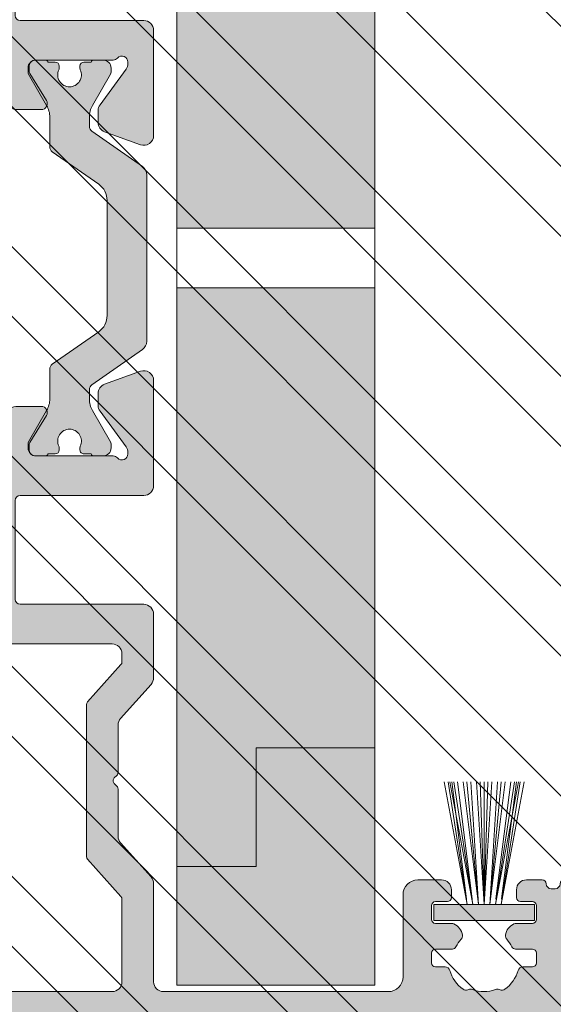
# Model space of a CAD drawing. Units: millimetres. Extents: x -33603 to 488124, y -108943 to 34183.
# Drawn here: x 23768 to 23795, y -97381 to -97331 of the extents above; entities that cross this region are included whole.
import ezdxf

# ---------------------------------------------------------------- set-up
doc = ezdxf.new("R2010")
doc.units = ezdxf.units.MM
doc.header["$MEASUREMENT"] = 0
for name, color, linetype, lineweight in [('Brush', 7, 'Continuous', 9), ('Frame Layer', 7, 'Continuous', 9), ('profile outline', 7, 'Continuous', 9), ('Profile shading', 7, 'Continuous', 9), ('Survey DIMS', 252, 'Continuous', 9)]:
    doc.layers.add(name, color=color, linetype=linetype, lineweight=lineweight)

# ---------------------------------------------------------------- blocks, each defined once
blk = doc.blocks.new('20mm thermal break')
at = {"layer": 'Frame Layer'}
h = blk.add_hatch(color=252, dxfattribs=at)
h.dxf.hatch_style = 1
edge = h.paths.add_edge_path()
edge.add_line((-10.00016797251888, 4.937499199999369), (-14.20921910472194, 4.937499199999369))
edge.add_arc((-14.20923213385469, 4.437474171433989), 0.50002502873513, 89.9985070460991, 144.9988180187338)
edge.add_line((-14.61882274166797, 4.724285195198267), (-16.4105364913602, 2.165423215976151))
edge.add_arc((-16.65628303856854, 2.337494813094982), 0.2999999999997414, 270.00000000006446, 325.0003109727232, ccw=False)
edge.add_line((-16.6562830385682, 2.03749481309524), (-17.11337770788614, 2.03749481309524))
edge.add_arc((-17.11337770788593, 3.237494813095894), 1.200000000000654, 239.9995786744079, 269.9999999999898, ccw=False)
edge.add_line((-17.71338534987095, 2.198268740693383), (-19.29374079588425, 3.11070287782832))
edge.add_arc((-19.39374206954701, 2.937498532428199), 0.1999999999991479, 59.99957867471431, 90.00000000029517)
edge.add_line((-19.39374206954804, 3.137498532427347), (-19.60016797251902, 3.137498532427347))
edge.add_arc((-19.6001679725189, 2.73749853242737), 0.3999999999999773, 90.00000000001629, 180.0000000000163)
edge.add_line((-20.00016797251888, 2.737498532427256), (-20.00016274286727, 2.237495573037339))
edge.add_arc((-19.90016274286714, 2.23749557303757), 0.1000000000001329, 180.0000000001323, 270.0065112529577)
edge.add_line((-19.90015137858691, 2.137495573683172), (-19.90015137858578, 1.762497948301078))
edge.add_arc((-19.70015137858653, 1.76249794830142), 0.1999999999992497, 180.000000000098, 270.0000000000977)
edge.add_line((-19.70015137858618, 1.562497948302171), (-19.58835138252212, 1.562497948302171))
edge.add_arc((-19.58835138252091, 1.762497948301268), 0.1999999999990969, 269.999999999653, 295.0074308336515)
edge.add_arc((-19.25016274290739, 1.03749557306343), 0.6000000000409956, -0.00020120238610843444, 115.0074308315262, ccw=False)
edge.add_arc((-19.25016274286707, 1.037491359116578), 0.6000000000006774, -115.00743083400067, 0.00020119989682143569, ccw=False)
edge.add_arc((-19.58835138233967, 0.3124889838133822), 0.2000000000390727, 64.99256921827282, 90.00000005226796)
edge.add_line((-19.58835138252212, 0.5124889838524549), (-19.70015137858618, 0.5124889838524549))
edge.add_arc((-19.7001513785859, 0.3124889838525799), 0.1999999999998749, 90.0000000000814, 180.0000000000814)
edge.add_line((-19.90015137858578, 0.3124889838522957), (-19.90015137858691, -0.06250864153013858))
edge.add_arc((-19.90016274286743, -0.162508640884253), 0.09999999999984874, 89.99348874687946, 179.9999999997049)
edge.add_line((-20.00016274286727, -0.162508640883738), (-20.00016797251888, -0.6625116002737688))
edge.add_arc((-19.6001679725189, -0.6625116002738825), 0.3999999999999773, 179.9999999999837, 269.9999999999837)
edge.add_line((-19.60016797251902, -1.06251160027386), (-19.39374206954804, -1.06251160027386))
edge.add_arc((-19.39374206954891, -0.8625116002742077), 0.199999999999652, 270.0000000002504, 300.0004213258323)
edge.add_line((-19.29374079588425, -1.035715945673811), (-17.71337479925492, -0.1232757170357637))
edge.add_arc((-17.11336715727039, -1.162501789437305), 1.199999999999571, 90.0000000000195, 120.00042132559511, ccw=False)
edge.add_line((-17.1133671572708, 0.03749821056226565), (-15.61522831291282, 0.03749821056226565))
edge.add_arc((-15.61522831291328, 0.3374982105618828), 0.2999999999996171, 270.0000000000886, 324.9995406719132)
edge.add_line((-15.36948407910691, 0.1654233095719668), (-13.72701085316717, 2.51107815018327))
edge.add_arc((-12.90786340714609, 1.937495146881462), 0.9999999999997888, 89.99999999998391, 144.9995406718099, ccw=False)
edge.add_line((-12.90786340714581, 2.93749514688125), (-10.00016797251888, 2.93749514688125))
edge.add_line((-10.00016797251888, 2.93749514688125), (-7.092472537892164, 2.93749514688125))
edge.add_arc((-7.092472537891539, 1.937495146880807), 1.000000000000444, 35.00045932820967, 90.00000000003581, ccw=False)
edge.add_line((-6.27332509187012, 2.51107815018327), (-4.630851865931064, 0.165423309571965))
edge.add_arc((-4.385107632124123, 0.3374982105629729), 0.3000000000007088, 215.0004593281954, 270.00000000002)
edge.add_line((-4.385107632124019, 0.03749821056226388), (-2.886968787766948, 0.03749821056226388))
edge.add_arc((-2.886968787767357, -1.162501789437307), 1.199999999999571, 59.9995786744048, 89.99999999998039, ccw=False)
edge.add_line((-2.286961145782827, -0.1232757170357655), (-0.7065951491539559, -1.035715945673813))
edge.add_arc((-0.606593875489285, -0.8625116002742104), 0.1999999999996529, 239.9995786741665, 269.9999999997484)
edge.add_line((-0.6065938754901632, -1.062511600273863), (-0.4001679725191858, -1.062511600273863))
edge.add_arc((-0.4001679725190721, -0.6625116002736586), 0.4000000000002046, 269.9999999999837, 359.9999999999837)
edge.add_line((-0.0001679725188674652, -0.6625116002737723), (-0.0001732021709281995, -0.1625086408837415))
edge.add_arc((-0.1001732021707769, -0.1625086408842565), 0.09999999999984874, 2.950759605732241e-10, 90.0065112531205)
edge.add_line((-0.1001845664512908, -0.06250864153014213), (-0.1001845664512908, 0.3124889838522922))
edge.add_arc((-0.3001845664512794, 0.3124889838524627), 0.1999999999999886, 359.9999999999512, 449.9999999999511)
edge.add_line((-0.3001845664511089, 0.5124889838524513), (-0.4119845625151735, 0.5124889838524513))
edge.add_arc((-0.4119845626981915, 0.3124889838108154), 0.2000000000416359, 89.9999999475692, 115.0074307815643)
edge.add_arc((-0.7501732021712427, 1.037491359116503), 0.6000000000005655, 179.9997988000962, 295.0074308339937, ccw=False)
edge.add_arc((-0.7501732021308127, 1.037495573063427), 0.6000000000409955, 64.99256916847361, 180.0002012023859, ccw=False)
edge.add_arc((-0.41198456251684, 1.762497948303316), 0.2000000000011475, 244.9925691664788, 270.0000000004774)
edge.add_line((-0.4119845625151735, 1.562497948302168), (-0.3001845664511089, 1.562497948302168))
edge.add_arc((-0.3001845664506542, 1.762497948301531), 0.1999999999993634, 269.9999999998697, 359.9999999998697)
edge.add_line((-0.1001845664512908, 1.762497948301077), (-0.1001845664512908, 2.13749557368317))
edge.add_arc((-0.1001732021710611, 2.237495573037569), 0.1000000000001331, 269.9934887470424, 359.9999999998677)
edge.add_line((-0.0001732021709281995, 2.237495573037338), (-0.0001679725188656889, 2.737498532427255))
edge.add_arc((-0.4001679725190703, 2.737498532427141), 0.4000000000002046, 1.628443996908488e-11, 90.00000000001629)
edge.add_line((-0.400167972519184, 3.137498532427346), (-0.6065938754901614, 3.137498532427346))
edge.add_arc((-0.6065938754911906, 2.937498532428197), 0.1999999999991484, 89.99999999970517, 120.000421325286)
edge.add_line((-0.7065951491539542, 3.110702877828318), (-2.286950595166802, 2.198268740693383))
edge.add_arc((-2.886958237151933, 3.237494813096318), 1.200000000001078, 270.0000000000048, 300.00042132558673, ccw=False)
edge.add_line((-2.886958237151832, 2.03749481309524), (-3.344052906469771, 2.03749481309524))
edge.add_arc((-3.344052906469433, 2.337494813094982), 0.2999999999997418, 214.9996890272768, 269.9999999999355, ccw=False)
edge.add_line((-3.589799453677772, 2.165423215976151), (-5.381513203369778, 4.724285195198267))
edge.add_arc((-5.791103811183061, 4.437474171433989), 0.5000250287351301, 35.00118198126624, 90.001492953901)
edge.add_line((-5.791116840315809, 4.937499199999369), (-10.00016797251888, 4.937499199999369))
blk.add_lwpolyline([(-10.00016797251888, 4.937499199999369), (-14.20921910472194, 4.937499199999369, 0.2446998813495969), (-14.61882274166797, 4.724285195198267), (-16.4105364913602, 2.165423215976151, -0.2446998813497076), (-16.6562830385682, 2.03749481309524), (-17.11337770788614, 2.03749481309524, -0.1316543678310005), (-17.71338534987095, 2.198268740693383), (-19.29374079588425, 3.11070287782832, 0.1316543678309954), (-19.39374206954804, 3.137498532427347), (-19.60016797251902, 3.137498532427347, 0.4142135623730951), (-20.00016797251888, 2.737498532427256), (-20.00016274286727, 2.237495573037339, 0.4142468479703675), (-19.90015137858691, 2.137495573683172), (-19.90015137858578, 1.762497948301078, 0.4142135623730951), (-19.70015137858618, 1.562497948302171), (-19.58835138252212, 1.562497948302171, 0.1095506238175451), (-19.50380422261711, 1.581247354504063, -0.5486621114780326), (-18.65016274287009, 1.03749346607697, -0.5486621114779482), (-19.50380422258323, 0.4937395777234368, 0.1095506238175297), (-19.58835138252212, 0.5124889838524549), (-19.70015137858618, 0.5124889838524549, 0.4142135623730951), (-19.90015137858578, 0.3124889838522957), (-19.90015137858691, -0.06250864153013858, 0.4142468479703675), (-20.00016274286727, -0.162508640883738), (-20.00016797251888, -0.6625116002737688, 0.4142135623730951), (-19.60016797251902, -1.06251160027386), (-19.39374206954804, -1.06251160027386, 0.1316543678310003), (-19.29374079588425, -1.035715945673811), (-17.71337479925492, -0.1232757170357637, -0.1316543678309725), (-17.1133671572708, 0.03749821056226565), (-15.61522831291282, 0.03749821056226565, 0.2446963190268477), (-15.36948407910691, 0.1654233095719668), (-13.72701085316717, 2.51107815018327, -0.2446963190268547), (-12.90786340714581, 2.93749514688125), (-10.00016797251888, 2.93749514688125), (-7.092472537892164, 2.93749514688125, -0.2446963190268547), (-6.27332509187012, 2.51107815018327), (-4.630851865931064, 0.165423309571965, 0.2446963190268477), (-4.385107632124019, 0.03749821056226388), (-2.886968787766948, 0.03749821056226388, -0.1316543678309725), (-2.286961145782827, -0.1232757170357655), (-0.7065951491539559, -1.035715945673813, 0.1316543678310003), (-0.6065938754901632, -1.062511600273863), (-0.4001679725191858, -1.062511600273863, 0.4142135623730951), (-0.0001679725188674652, -0.6625116002737723), (-0.0001732021709281995, -0.1625086408837415, 0.4142468479703675), (-0.1001845664512908, -0.06250864153014213), (-0.1001845664512908, 0.3124889838522922, 0.4142135623730951), (-0.3001845664511089, 0.5124889838524513), (-0.4119845625151735, 0.5124889838524513, 0.1095506238175297), (-0.4965317224552033, 0.4937395777234332, -0.5486621114779482), (-1.350173202168109, 1.037493466076969, -0.5486621114780326), (-0.4965317224210972, 1.581247354504059, 0.1095506238175451), (-0.4119845625151735, 1.562497948302168), (-0.3001845664511089, 1.562497948302168, 0.4142135623730951), (-0.1001845664512908, 1.762497948301077), (-0.1001845664512908, 2.13749557368317, 0.4142468479703675), (-0.0001732021709281995, 2.237495573037338), (-0.0001679725188656889, 2.737498532427255, 0.4142135623730951), (-0.400167972519184, 3.137498532427346), (-0.6065938754901614, 3.137498532427346, 0.1316543678309954), (-0.7065951491539542, 3.110702877828318), (-2.286950595166802, 2.198268740693383, -0.1316543678310005), (-2.886958237151832, 2.03749481309524), (-3.344052906469771, 2.03749481309524, -0.2446998813497076), (-3.589799453677772, 2.165423215976151), (-5.381513203369778, 4.724285195198267, 0.2446998813495969), (-5.791116840315809, 4.937499199999369)], format="xyb", close=True, dxfattribs=at)
blk = doc.blocks.new('Die 1 - Outer Frame')
at = {"layer": 'Frame Layer'}
h = blk.add_hatch(color=7, dxfattribs=at)
h.dxf.hatch_style = 1
edge = h.paths.add_edge_path()
edge.add_arc((7.330245971679688, 0.4921875), 0.5, 270, 360.0000000000001)
edge.add_line((7.830245971679688, 0.4921875000000009), (7.830245971679688, 3.543302555941709))
edge.add_arc((8.330245971679688, 3.543302555941709), 0.5, 90, 180, ccw=False)
edge.add_line((8.330245971679688, 4.043302555941709), (9.12250091689225, 4.043302555942157))
edge.add_arc((9.122500916879233, 4.793442777482881), 0.7501402215407245, 270.0000000009943, 351.8570251805982)
edge.add_arc((9.61759857265703, 4.722601035192527), 0.2499999999954054, 351.8570251823202, 402.8650928485453)
edge.add_arc((10.95524598869005, 5.964101896590654), 1.574999999585995, 180.818639401335, 222.8650928488267, ccw=False)
edge.add_arc((9.130432268799453, 5.938027269472372), 0.2499999999976489, 0.8186394472192334, 45.00000001734666)
edge.add_line((9.30720896404091, 6.114803964820867), (9.271596727277931, 6.150416201627034))
edge.add_arc((9.448373422865501, 6.327192895795561), 0.2499999994080288, 166.4524497431591, 224.9999997700336, ccw=False)
edge.add_arc((10.95524598928718, 5.964101898982545), 1.800000000505101, 126.0475500730025, 166.4524500289384, ccw=False)
edge.add_arc((10.04313847997901, 7.217321709326761), 0.2499999999968567, 67.50000000244552, 126.04755002565369, ccw=False)
edge.add_line((10.13880933805922, 7.448291592455762), (10.18533896779869, 7.429018388772393))
edge.add_arc((10.28100982502815, 7.659988271959857), 0.2499999997252996, 247.5000001877096, 291.6813607497605)
edge.add_arc((10.95524598752241, 5.964101897588527), 1.574999999615336, 68.31863940540342, 111.68136053380331, ccw=False)
edge.add_arc((11.62948215091779, 7.659988271904743), 0.2500000000069975, 248.3186394366602, 292.5000000024455)
edge.add_line((11.7251530090216, 7.429018388774539), (11.77168263874935, 7.448291592439029))
edge.add_arc((11.86735349567403, 7.217321709522872), 0.2499999993580134, 53.95244974522291, 112.49999977155329, ccw=False)
edge.add_arc((10.95524598931543, 5.964101896165776), 1.800000000566559, 13.547550071989122, 53.95245002752063, ccw=False)
edge.add_arc((12.46211855424082, 6.327192896924943), 0.2499999999997461, -44.999999999142176, 13.547550023960923, ccw=False)
edge.add_line((12.63889524953993, 6.150416201631133), (12.60328301277322, 6.114803964820174))
edge.add_arc((12.78005970835802, 5.938027270335521), 0.2499999996296097, 135.000000178288, 179.1813607474159)
edge.add_arc((10.95524598883708, 5.964101898394636), 1.574999999597872, 317.1349071129828, 359.1813605333559, ccw=False)
edge.add_arc((12.29289340468864, 4.722601033766656), 0.2500000020477146, 137.1349068212087, 188.1429744205147)
edge.add_arc((12.78799105819205, 4.793442777484583), 0.7501402215437836, 188.142974819583, 269.9999999991892)
edge.add_line((12.78799105818143, 4.0433025559408), (13.58024597167969, 4.043302555941709))
edge.add_arc((13.58024597167969, 3.543302555941709), 0.5, 0, 90, ccw=False)
edge.add_line((14.08024597167969, 3.543302555941709), (14.08024597167969, 1.937499314546585))
edge.add_arc((13.58024597167969, 1.937499314546585), 0.5, -90, 0, ccw=False)
edge.add_line((13.58024597167969, 1.437499314546585), (12.8614973207309, 1.437499314546585))
edge.add_arc((12.8614973425865, 0.9375000000000159), 0.4999993145465697, 90.00000250447012, 180.0000050089392)
edge.add_line((12.36149802803993, 0.9374999562888351), (12.36149734258652, 0.4921878427266878))
edge.add_arc((12.86149734258652, 0.4921878427266906), 0.5000000000000036, 180.0000000000003, 269.9999838877496)
edge.add_line((12.86149720198061, -0.00781215727329343), (15.49905179505603, -0.007812898984807193))
edge.add_arc((15.49905187941958, 0.2921871010151809), 0.2999999999999999, 269.9999838877496, 359.3841475718873)
edge.add_arc((16.09901721969362, 0.2857380336512546), 0.300000000000007, 89.99999999999932, 179.3841475718859, ccw=False)
edge.add_line((16.09901721969362, 0.5857380336512614), (19.36893544793111, 0.5857380336512614))
edge.add_arc((19.36893544793111, 1.085738033651263), 0.5000000000000013, 269.9999999999996, 370.018290360887)
edge.add_line((19.86131158275322, 1.172719306679686), (19.43669721984224, 3.576339896731235))
edge.add_arc((18.94432108502032, 3.489358623702484), 0.4999999999998836, 10.0182903609276, 89.99355353502911)
edge.add_line((18.94437734103963, 3.989358620537628), (18.29282789068913, 3.989431927695059))
edge.add_arc((18.29279413707751, 3.68943192959389), 0.3000000000000133, 89.99355353502436, 126.2647140754577)
edge.add_line((18.11533911773374, 3.931319746793741), (16.21879684920843, 2.539968380513924))
edge.add_arc((16.04134182986466, 2.781856197713759), 0.2999999999999984, 270.0000000000007, 306.264714075459, ccw=False)
edge.add_line((16.04134182986466, 2.481856197713761), (15.94421936337989, 2.481856197713761))
edge.add_arc((15.94151306152342, 2.781843990682508), 0.2999999999999968, 131.8091419579881, 270.5168725920981, ccw=False)
edge.add_arc((15.54152221679688, 3.229065774739293), 0.2999999999999899, 311.8091419579873, 360.000000000001)
edge.add_line((15.84152221679688, 3.229065774739298), (15.84152221679688, 7.181856197713761))
edge.add_arc((16.14152221679687, 7.181856197713763), 0.2999999999999972, 90, 180.0000000000005, ccw=False)
edge.add_line((16.14152221679687, 7.481856197713761), (16.36211059720015, 7.481856197713761))
edge.add_arc((16.36211059720015, 7.181856197713762), 0.2999999999999998, 60.37288790456091, 90, ccw=False)
edge.add_line((16.51041657286344, 7.442634528068412), (18.10229393159896, 6.537325699292236))
edge.add_arc((18.34947055770454, 6.971956249883272), 0.5000000000000002, 240.3728879045496, 270)
edge.add_line((18.34947055770454, 6.471956249883272), (18.9595418777958, 6.471956249883271))
edge.add_arc((18.95954187779581, 6.971956249883279), 0.500000000000008, 269.9999999999988, 339.9997308692099)
edge.add_line((19.42938738491193, 6.800943971251592), (19.94511897268006, 8.217884154315563))
edge.add_arc((19.47527346556399, 8.388896432947345), 0.499999999999997, 339.999730869198, 450.0000000000586)
edge.add_line((19.47527346556348, 8.888896432947341), (18.59152221679688, 8.888896432946432))
edge.add_arc((18.59152221679688, 9.388896432946432), 0.5, 180, 270, ccw=False)
edge.add_line((18.09152221679688, 9.388896432946432), (18.09152221679688, 12.89104003906232))
edge.add_arc((18.59152221679688, 12.89104003906232), 0.5, 90, 180, ccw=False)
edge.add_line((18.59152221679688, 13.39104003906232), (21.53624043625859, 13.39104003906232))
edge.add_arc((21.53624043625859, 13.89104003906232), 0.5, 269.9999999999998, 313.1109356908879)
edge.add_line((21.87794699765357, 13.52602411351985), (23.0244796342061, 14.59934091245584))
edge.add_arc((22.34106651141577, 15.32937276354039), 0.9999999999999888, 313.110935690919, 359.9981601372405)
edge.add_line((23.34106651090018, 15.32934065187746), (23.34110450906661, 16.51265421859587))
edge.add_arc((23.04110450922128, 16.51266385209474), 0.3000000000000071, 359.9981601372424, 481.3961282648461)
edge.add_line((22.88481892351317, 16.7687396527864), (21.51868793996274, 15.9349764454021))
edge.add_arc((21.36240235425463, 16.19105224609375), 0.3000000000000009, 270.0000000000007, 301.39612826484773, ccw=False)
edge.add_line((21.36240235425463, 15.89105224609375), (21.14152221679687, 15.89105224609375))
edge.add_arc((21.14152221679687, 16.19105224609374), 0.2999999999999918, 179.9999999999983, 270.000000000001, ccw=False)
edge.add_line((20.84152221679688, 16.19105224609375), (20.84152221679688, 20.14383046203695))
edge.add_arc((20.54152221679687, 20.14383046203697), 0.3000000000000043, 359.9999999999966, 408.190858042008)
edge.add_arc((20.94151306152344, 20.59105224609375), 0.3000000000000007, 90.00000000000131, 228.1908580420109, ccw=False)
edge.add_line((20.94151306152344, 20.89105224609375), (21.00236100009987, 20.89105224609375))
edge.add_arc((21.00236100009987, 20.39105224609374), 0.5000000000000071, 53.80943274076179, 90, ccw=False)
edge.add_line((21.29759740400831, 20.79458101310697), (23.09450994008502, 19.47989408454928))
edge.add_arc((23.38974634399345, 19.88342285156249), 0.4999999999999927, 233.8094327407621, 270.0000000000004)
edge.add_line((23.38974634399345, 19.3834228515625), (23.99141542267483, 19.3834228515625))
edge.add_arc((23.99141542267485, 19.8834228515625), 0.5000000000000036, 269.9999999999996, 339.9997308692017)
edge.add_line((24.46126092979094, 19.71241057293075), (25.11918939658781, 21.52002776043075))
edge.add_arc((24.64934388947172, 21.6910400390625), 0.5000000000000051, 339.9997308692026, 450.0000000000008)
edge.add_line((24.64934388947171, 22.1910400390625), (19.34152221679688, 22.1910400390625))
edge.add_arc((19.34152221679688, 21.6910400390625), 0.5, 90, 180)
edge.add_line((18.84152221679688, 21.6910400390625), (18.84152221679688, 15.4410400390625))
edge.add_arc((18.59152221679688, 15.4410400390625), 0.25, -90, 0, ccw=False)
edge.add_line((18.59152221679688, 15.1910400390625), (13.59152221679688, 15.1910400390625))
edge.add_arc((13.59152221679688, 15.4410400390625), 0.25, 180, 270, ccw=False)
edge.add_line((13.34152221679688, 15.4410400390625), (13.34152221679688, 21.6910400390625))
edge.add_arc((12.84152221679688, 21.6910400390625), 0.5, 0, 90)
edge.add_line((12.84152221679688, 22.1910400390625), (9.629855011532968, 22.1910400390625))
edge.add_arc((9.629855011532968, 21.69104003906249), 0.5000000000000071, 90, 131.9799322321316)
edge.add_line((9.295419871597964, 22.06272961004433), (7.580129444808293, 20.51936267511192))
edge.add_arc((7.24569430487329, 20.89105224609377), 0.500000000000017, 270, 311.9799322321305, ccw=False)
edge.add_line((7.24569430487329, 20.39105224609375), (4.841799282184184, 20.39105224609375))
edge.add_arc((4.841799282183963, 20.19105224609384), 0.1999999999999069, 89.99999999993689, 135.3120921688112)
edge.add_line((4.699609700544165, 20.33170118093895), (4.569733705692215, 20.20040254441938))
edge.add_arc((4.427544124052602, 20.34105147926503), 0.2000000000001579, 225.0052310580545, 315.3120921686619, ccw=False)
edge.add_line((4.286135680059346, 20.19961721196227), (4.153242114692787, 20.33248651339655))
edge.add_arc((4.011833670699829, 20.19105224609383), 0.1999999999999176, 45.00523105810701, 90.00000000006006)
edge.add_line((4.011833670699616, 20.39105224609375), (1.619444208321831, 20.39105224609375))
edge.add_arc((1.619444208321831, 20.89105224609375), 0.5000000000000036, 228.019999056004, 270, ccw=False)
edge.add_line((1.285008622638998, 20.51936307618295), (-0.430276775580424, 22.06272920897719))
edge.add_arc((-0.764712361263264, 21.69104003906638), 0.5000000000000104, 48.01999905600395, 89.99999999767296)
edge.add_line((-0.7647123612429567, 22.19104003906639), (-5.730245088513882, 22.19104003926805))
edge.add_arc((-5.730245088493575, 22.69104003926805), 0.5, 180, 269.99999999767294, ccw=False)
edge.add_line((-6.230245088493575, 22.69104003926805), (-6.230245088493575, 34.05456534246878))
edge.add_arc((-5.480245088493575, 34.05456534246878), 0.75, 90, 180, ccw=False)
edge.add_line((-5.480245088493575, 34.80456534246878), (-1.330245971679688, 34.80456534226323))
edge.add_arc((-1.330245971679688, 35.55456534226323), 0.75, 270, 360)
edge.add_line((-0.5802459716796875, 35.55456534226323), (-0.5802459716796875, 36.74987784226505))
edge.add_arc((-1.080245971679688, 36.74987784226505), 0.5, 0, 89.99999999997395)
edge.add_line((-1.08024597167946, 37.24987784226505), (-1.480245286226364, 37.24987784226524))
edge.add_arc((-1.480245286226271, 37.04987784226532), 0.1999999999999105, 90.00000000002646, 180.0000000000265)
edge.add_line((-1.680245286226182, 37.04987784226523), (-1.680245286225997, 36.44670401413987))
edge.add_arc((-1.880245286225907, 36.44670401413996), 0.1999999999999105, 269.9999999999735, 359.9999999999735, ccw=False)
edge.add_line((-1.880245286226, 36.24670401414005), (-2.58025749325752, 36.24670401414005))
edge.add_arc((-2.58025749325752, 36.44670401414005), 0.2000000000000028, 180, 270, ccw=False)
edge.add_line((-2.780257493257523, 36.44670401414005), (-2.780257493257523, 37.27473748110873))
edge.add_arc((-3.030257493257523, 37.27473748110874), 0.25, 359.9999999999984, 384.7143813072146)
edge.add_arc((-3.484586502859621, 37.06563130654706), 0.7501402215437589, 24.71438130721249, 81.85702518041471)
edge.add_arc((-3.413744759141665, 37.56072896005042), 0.2500000020477349, 81.8570255794868, 132.8650931787903)
edge.add_arc((-4.65524562376968, 38.89837637590193), 1.574999999597843, 295.88797806149597, 312.86509288701956, ccw=False)
edge.add_arc((-3.880257493257581, 37.30149867359104), 0.2000000000000025, 115.8879780614953, 180.0000000000102)
edge.add_line((-4.080257493257584, 37.30149867359101), (-4.080257493257427, 36.44670401413987))
edge.add_arc((-4.280257493257352, 36.44670401413979), 0.1999999999999247, -89.99999999997152, 2.2282620193436742e-11, ccw=False)
edge.add_line((-4.280257493257253, 36.24670401413987), (-4.780254441499764, 36.24670401414005))
edge.add_arc((-4.780254441499707, 36.44670401414005), 0.2000000000000028, 180, 269.99999999998374, ccw=False)
edge.add_line((-4.98025444149971, 36.44670401414005), (-4.98025444149971, 36.93067089739132))
edge.add_arc((-5.230254441499717, 36.93067089739131), 0.2500000000000071, 3.256887993818549e-12, 73.71042268977942)
edge.add_arc((-4.655245624357534, 38.8983763789814), 1.8000000005051, 216.0475500730015, 253.7104226897788, ccw=False)
edge.add_arc((-5.908465434701775, 37.98626886967325), 0.249999999996853, 157.5000000024453, 216.0475500256543, ccw=False)
edge.add_line((-6.139435317830774, 38.08193972775346), (-6.120162114147405, 38.12846935749294))
edge.add_arc((-6.351131997334889, 38.2241402147224), 0.2499999997253212, 337.5000001877098, 381.6813607497608)
edge.add_arc((-4.655245622963513, 38.89837637721666), 1.574999999615363, 158.3186394054038, 201.6813605338027, ccw=False)
edge.add_arc((-6.351131997279765, 39.57261254061204), 0.2500000000070057, 338.3186394366609, 382.500000002443)
edge.add_line((-6.120162114149551, 39.66828339871584), (-6.139435317814034, 39.71481302844359))
edge.add_arc((-5.908465434897877, 39.81048388536828), 0.2499999993580126, 143.9524497452238, 202.4999997715535, ccw=False)
edge.add_arc((-4.655245621540779, 38.89837637900971), 1.800000000566548, 106.2895773917376, 143.9524500275216, ccw=False)
edge.add_arc((-5.230254441499703, 40.86608185984069), 0.2499999999999946, 286.2895773917359, 360)
edge.add_line((-4.98025444149971, 40.86608185984069), (-4.98025444149971, 41.35004874070255))
edge.add_arc((-4.780254441499707, 41.35004874070255), 0.2000000000000028, 90.00000000001631, 180, ccw=False)
edge.add_line((-4.780254441499764, 41.55004874070255), (-4.280257493257245, 41.55004874070274))
edge.add_arc((-4.280257493257345, 41.35004874070283), 0.1999999999999034, -2.8478552849264815e-11, 89.99999999997152, ccw=False)
edge.add_line((-4.080257493257434, 41.35004874070273), (-4.080257493257591, 40.49525408084232))
edge.add_arc((-3.880257493257581, 40.49525408084227), 0.2000000000000099, 179.9999999999878, 244.1120219385037)
edge.add_arc((-4.655245623769638, 38.89837637853132), 1.574999999597866, 47.134907112983, 64.11202193850647, ccw=False)
edge.add_arc((-3.413744759141672, 40.23602379438288), 0.2500000020477046, 227.1349068212087, 278.1429744205141)
edge.add_arc((-3.484586502859628, 40.73112144788627), 0.7501402215437661, 278.1429748195852, 335.2856186927872)
edge.add_arc((-3.030257493257523, 40.52201527332459), 0.2499999999999989, 335.2856186927854, 360.0000000000016)
edge.add_line((-2.780257493257523, 40.5220152733246), (-2.780257493257523, 41.35004874070255))
edge.add_arc((-2.58025749325752, 41.35004874070255), 0.2000000000000028, 90, 180, ccw=False)
edge.add_line((-2.58025749325752, 41.55004874070255), (-1.880245286226, 41.55004874070255))
edge.add_arc((-1.880245286225907, 41.35004874070264), 0.1999999999999105, 2.6489033189136535e-11, 90.00000000002649, ccw=False)
edge.add_line((-1.680245286225997, 41.35004874070273), (-1.680245286226182, 40.74687491257737))
edge.add_arc((-1.480245286226271, 40.74687491257728), 0.1999999999999105, 179.9999999999735, 269.9999999999735)
edge.add_line((-1.480245286226364, 40.54687491257737), (-1.08024597167946, 40.54687491257755))
edge.add_arc((-1.080245971679688, 41.04687491257755), 0.5, 270.000000000026, 360.000014529614)
edge.add_line((-0.5802459716797017, 41.04687503937235), (-0.580246453880612, 41.84837616461037))
edge.add_arc((-0.7802464538806504, 41.84837616461044), 0.2000000000000384, 359.9999999999797, 449.9999773983698)
edge.add_arc((-0.7802462763679188, 42.29837616461045), 0.2500000000000052, 180.0000000000016, 269.99997739838284, ccw=False)
edge.add_line((-1.030246276367919, 42.29837616461045), (-1.030246276367919, 42.49837616461053))
edge.add_arc((-0.7802462763679188, 42.49837616461053), 0.25, 90.00002260161722, 180, ccw=False)
edge.add_arc((-0.7802464538806646, 42.94837616461055), 0.200000000000061, 270.0000226016343, 360.0000000000143)
edge.add_line((-0.580246453880612, 42.9483761646106), (-0.5802466571331522, 43.74987805648231))
edge.add_arc((-1.080246657133131, 43.74987792968751), 0.4999999999999947, 1.452961406202806e-05, 89.99999999997476)
edge.add_line((-1.080246657132911, 44.2498779296875), (-1.480245971679778, 44.24987792968768))
edge.add_arc((-1.480245971679686, 44.04987792968777), 0.1999999999999105, 90.00000000002646, 180.0000000000265)
edge.add_line((-1.680245971679597, 44.04987792968768), (-1.680245971679412, 43.44670410156232))
edge.add_arc((-1.880245971679322, 43.44670410156241), 0.1999999999999105, 269.9999999999735, 359.9999999999735, ccw=False)
edge.add_line((-1.880245971679415, 43.2467041015625), (-2.580258178710935, 43.2467041015625))
edge.add_arc((-2.580258178710935, 43.4467041015625), 0.2000000000000028, 180, 270, ccw=False)
edge.add_line((-2.780258178710938, 43.4467041015625), (-2.780258178710938, 44.0467041015625))
edge.add_arc((-2.98025817871094, 44.0467041015625), 0.2000000000000028, 0, 90)
edge.add_line((-2.98025817871094, 44.2467041015625), (-3.780258178711023, 44.2467041015625))
edge.add_arc((-3.780258178711115, 44.04670410156259), 0.1999999999999105, 89.99999999997353, 179.9999999999735)
edge.add_line((-3.980258178711026, 44.04670410156268), (-3.980258178710848, 43.44670410156232))
edge.add_arc((-4.180258178710758, 43.44670410156223), 0.1999999999999105, -89.99999999997351, 2.6489033189136535e-11, ccw=False)
edge.add_line((-4.180258178710666, 43.24670410156232), (-4.780255126953179, 43.2467041015625))
edge.add_arc((-4.780255126953122, 43.4467041015625), 0.2000000000000028, 180, 269.99999999998374, ccw=False)
edge.add_line((-4.980255126953125, 43.4467041015625), (-4.980255126953125, 44.04670409976823))
edge.add_arc((-5.180255126953114, 44.04670409976825), 0.1999999999999886, 359.999999999996, 449.9950630860503)
edge.add_line((-5.180237893872473, 44.24670409902578), (-6.030263038497523, 44.24677734178541))
edge.add_arc((-6.030245805416875, 44.44677734104294), 0.199999999999976, 179.9999999999939, 269.9950630860483, ccw=False)
edge.add_line((-6.230245805416864, 44.44677734104296), (-6.230245805416871, 47.34997558823344))
edge.add_arc((-6.030245805416875, 47.34997558823344), 0.1999999999999957, 90.00493694166181, 180, ccw=False)
edge.add_line((-6.030263038594249, 47.54997558749098), (-5.180237893775754, 47.55004883066174))
edge.add_arc((-5.180255126953128, 47.75004882991929), 0.1999999999999985, 270.0049369416618, 360)
edge.add_line((-4.980255126953125, 47.75004882991929), (-4.980255126953125, 48.350048828125))
edge.add_arc((-4.780255126953122, 48.350048828125), 0.2000000000000028, 90.00000000001631, 180, ccw=False)
edge.add_line((-4.780255126953179, 48.550048828125), (-4.180258178710666, 48.55004882812518))
edge.add_arc((-4.180258178710758, 48.35004882812527), 0.1999999999999105, -2.637534635141492e-11, 89.99999999997351, ccw=False)
edge.add_line((-3.980258178710848, 48.35004882812518), (-3.980258178711033, 47.75004882812482))
edge.add_arc((-3.780258178711122, 47.75004882812491), 0.1999999999999105, 180.0000000000265, 270.0000000000265)
edge.add_line((-3.78025817871103, 47.550048828125), (-2.98025817871094, 47.550048828125))
edge.add_arc((-2.98025817871094, 47.750048828125), 0.2000000000000028, 270, 360)
edge.add_line((-2.780258178710938, 47.750048828125), (-2.780258178710938, 48.350048828125))
edge.add_arc((-2.580258178710935, 48.350048828125), 0.2000000000000028, 90, 180, ccw=False)
edge.add_line((-2.580258178710935, 48.550048828125), (-1.880245971679415, 48.550048828125))
edge.add_arc((-1.880245971679322, 48.35004882812509), 0.1999999999999105, 2.6489033189136535e-11, 90.00000000002649, ccw=False)
edge.add_line((-1.680245971679412, 48.35004882812518), (-1.680245971679597, 47.74687499999982))
edge.add_arc((-1.480245971679686, 47.74687499999973), 0.1999999999999105, 179.9999999999735, 269.9999999999735)
edge.add_line((-1.480245971679778, 47.54687499999982), (-1.08024597167946, 47.546875))
edge.add_arc((-1.080245971679688, 48.046875), 0.5, 270.000000000026, 360)
edge.add_line((-0.5802459716796875, 48.046875), (-0.5802459716796875, 49.2421875))
edge.add_arc((-1.330245971679688, 49.2421875), 0.75, 0, 90)
edge.add_line((-1.330245971679688, 49.9921875), (-7.330245971679688, 49.9921875))
edge.add_arc((-7.330245971679688, 49.4921875), 0.5, 90, 180.0000018880839)
edge.add_line((-7.830245971679688, 49.49218748352336), (-7.830244590847045, 7.489459824320676))
edge.add_arc((-7.630244590847042, 7.48945983089565), 0.200000000000003, 180.0000018835912, 270)
edge.add_line((-7.630244590847042, 7.289459830895648), (-7.450718138362554, 7.289459830895649))
edge.add_arc((-7.450718138362546, 7.089459830895652), 0.1999999999999966, 16.701019964127795, 90.00000000000199, ccw=False)
edge.add_arc((-6.78024600148278, 7.290624121823784), 0.4999999701976778, 196.7010199641265, 270)
edge.add_line((-6.78024600148278, 6.790624151626105), (-6.28024600148278, 6.790624151626106))
edge.add_arc((-6.280246001482766, 7.290624121823786), 0.4999999701976803, 269.9999999999984, 328.4141722439509)
edge.add_arc((-5.683946464819428, 6.923981488116456), 0.2000000000000023, 85.71180561855908, 148.4141722439511, ccw=False)
edge.add_line((-5.668991813156104, 7.123421600414934), (-1.216439286258833, 6.789555101419463))
edge.add_arc((-1.197745971679694, 7.038855241792563), 0.2500000000000037, 265.7118056185628, 359.9999999999986)
edge.add_arc((-0.6977459716796872, 7.038855241792557), 0.25, 90, 180, ccw=False)
edge.add_line((-0.6977459716796872, 7.288855241792557), (-0.5517513408018786, 7.288855241792556))
edge.add_arc((-0.5517513408018857, 7.088855241792557), 0.1999999999999984, 68.55369532524008, 89.99999999999801, ccw=False)
edge.add_line((-0.4786255176864103, 7.275007367737131), (0.7105784713656504, 6.806270650176835))
edge.add_arc((0.8022540283203199, 7.038855241792553), 0.2499999999999986, 248.4876216819974, 360.0000000000008)
edge.add_arc((1.302254028320313, 7.038855241792557), 0.25, 90, 180, ccw=False)
edge.add_line((1.302254028320313, 7.288855241792557), (2.652254028320314, 7.288855241792557))
edge.add_arc((2.652254028320314, 7.038855241792557), 0.25, 0, 90, ccw=False)
edge.add_arc((3.152254028320314, 7.038855241792557), 0.25, 180, 270)
edge.add_line((3.152254028320314, 6.788855241792557), (5.611495971679688, 6.788855241792557))
edge.add_arc((5.611495971679688, 6.288855241792557), 0.5, 0, 90, ccw=False)
edge.add_line((6.111495971679688, 6.288855241792557), (6.111495971679688, 2.292394758207432))
edge.add_arc((5.611495971679688, 2.292394758207432), 0.5, -90, 1.1368683772161603e-13, ccw=False)
edge.add_line((5.611495971679688, 1.792394758207432), (0.8022540283203128, 1.792394758207432))
edge.add_arc((0.8022540283203199, 1.542394758207435), 0.2499999999999963, 90.0000000000016, 111.5123783180025)
edge.add_line((0.7105784713656504, 1.774979349823154), (-0.4786255176864103, 1.306242632262857))
edge.add_arc((-0.5517513408018786, 1.492394758207421), 0.199999999999989, 270, 291.44630467475906, ccw=False)
edge.add_line((-0.5517513408018786, 1.292394758207432), (-0.6977459716796872, 1.292394758207432))
edge.add_arc((-0.6977459716796872, 1.542394758207432), 0.25, 180, 270, ccw=False)
edge.add_arc((-1.197745971679687, 1.542394758207432), 0.25, 5.088887490341627e-14, 94.28909865224395)
edge.add_line((-1.216443220836688, 1.791694603522187), (-5.668979698913418, 1.457758640561102))
edge.add_arc((-5.683904932784571, 1.657200956517093), 0.199999999999995, 211.5793368863626, 274.27974319276234, ccw=False)
edge.add_arc((-6.28024600148278, 1.290625878176195), 0.4999999701976883, 31.57933688636314, 90)
edge.add_line((-6.28024600148278, 1.790625848373883), (-6.780246001482773, 1.790625848373883))
edge.add_arc((-6.78024600148278, 1.290625878176204), 0.4999999701976799, 89.99999999999919, 163.2989800358733)
edge.add_arc((-7.450718138362554, 1.491790169104338), 0.199999999999999, 270, 343.2989800358723, ccw=False)
edge.add_line((-7.450718138362554, 1.291790169104339), (-7.630244590847042, 1.29179016910434))
edge.add_arc((-7.630244590847042, 1.091790169104338), 0.2000000000000015, 90, 179.9999999999993)
edge.add_line((-7.830244590847045, 1.091790169104341), (-7.830244590847045, 0.4921875))
edge.add_arc((-7.330244590847045, 0.4921875), 0.5, 180, 270)
edge.add_line((-7.330244590847045, -0.0078125), (7.330245971679688, -0.0078125))
edge = h.paths.add_edge_path(flags=17)
edge.add_arc((13.59152221679688, 9.38889643294413), 0.5000000000000001, 270.0001949329277, 360)
edge.add_line((14.09152221679688, 9.38889643294413), (14.09152221679688, 12.89104003906232))
edge.add_arc((13.59152221679688, 12.89104003906232), 0.5, 0, 90)
edge.add_line((13.59152221679688, 13.39104003906232), (12.34152221679688, 13.39104003906232))
edge.add_arc((12.34152221679688, 14.39104003906232), 1, 180, 270, ccw=False)
edge.add_line((11.34152221679688, 14.39104003906232), (11.34152221679688, 20.09104003906214))
edge.add_arc((10.84152221679688, 20.09104003906214), 0.5, 0, 90)
edge.add_line((10.84152221679688, 20.59104003906214), (10.42762759090056, 20.59104003906232))
edge.add_arc((10.42762759090041, 20.39104003906207), 0.2000000000002515, 89.99999999996031, 131.9797237079806)
edge.add_line((10.29385407602285, 20.53971635431571), (8.40742446307538, 18.84237593083892))
edge.add_arc((8.273650948198124, 18.99105224609239), 0.1999999999999091, 269.9999999999318, 311.9797237079509, ccw=False)
edge.add_line((8.273650948197883, 18.79105224609248), (0.591482617751808, 18.7910522460923))
edge.add_arc((0.5914826177520638, 18.99105224609227), 0.199999999999978, 228.0199990559493, 269.99999999992673, ccw=False)
edge.add_line((0.4577083834788027, 18.8423765781281), (-1.428701433324854, 20.5397157071431))
edge.add_arc((-1.56247566759793, 20.39104003917873), 0.1999999999999954, 48.01999905602469, 90.00000000000203)
edge.add_line((-1.562475667597937, 20.59104003917873), (-5.730245018071855, 20.5910400393841))
edge.add_arc((-5.730244996216243, 20.0910400393841), 0.5000000000000004, 90.00000250446868, 180.0000050089374)
edge.add_line((-6.230244996216243, 20.09103999567287), (-6.230243744525637, 9.888834253818917))
edge.add_arc((-5.230244996224116, 9.888832672313162), 0.9999987483027724, 179.9999093862815, 269.9999460417223)
edge.add_line((-5.230245937972541, 8.888833924010832), (13.59152387734571, 8.888896432946886))
blk.add_lwpolyline([(7.330245971679688, -0.0078125, 0.4142135623730955), (7.830245971679688, 0.4921875000000009), (7.830245971679688, 3.543302555941709, -0.414213562373095), (8.330245971679688, 4.043302555941709), (9.12250091689225, 4.043302555942157, 0.3731737926769491), (9.865077996648438, 4.687190094812722, 0.2263139027618127), (9.800837944755727, 4.892669646378062, -0.1855487067760848), (9.38040675102846, 5.94159913637445, 0.1952016699805047), (9.30720896404091, 6.114803964820867), (9.271596727277931, 6.150416201627034, -0.2611680956256811), (9.205329461626164, 6.385755961025316, -0.1781491887197602), (9.896024365818533, 7.419453936873997, -0.2611680956085939), (10.13880933805922, 7.448291592455762), (10.18533896779869, 7.429018388772393, 0.1952016699439217), (10.37337094386561, 7.42767507046295, -0.1914961435717517), (11.53712103273212, 7.427675069845556, 0.1952016699608364), (11.7251530090216, 7.429018388774539), (11.77168263874935, 7.448291592439029, -0.261168095623146), (12.01446761026689, 7.41945393596528, -0.1781491887179397), (12.70516251629345, 6.385755961305452, -0.2611680956081035), (12.63889524953993, 6.150416201631133), (12.60328301277322, 6.114803964820174, 0.1952016699759774), (12.53008522648489, 5.941599136383171, -0.1855487066536843), (12.10965403206594, 4.892669647404494, 0.2263139024548677), (12.04541397842015, 4.687190094811642, 0.3731737926769602), (12.78799105818143, 4.0433025559408), (13.58024597167969, 4.043302555941709, -0.414213562373095), (14.08024597167969, 3.543302555941709), (14.08024597167969, 1.937499314546585, -0.414213562373095), (13.58024597167969, 1.437499314546585), (12.8614973207309, 1.437499314546585, 0.4142135751758183), (12.36149802803993, 0.9374999562888351), (12.36149734258652, 0.4921878427266878, 0.4142134800080611), (12.86149720198061, -0.00781215727329343), (15.49905179505603, -0.007812898984807193, 0.4110689297897192), (15.79903454955659, 0.2889625673332214, -0.4110688476071345), (16.09901721969362, 0.5857380336512614), (19.36893544793111, 0.5857380336512614, 0.4664048219325846), (19.86131158275322, 1.172719306679686), (19.43669721984224, 3.576339896731235, 0.3638480057170967), (18.94437734103963, 3.989358620537628), (18.29282789068913, 3.989431927695059, 0.1595975096125078), (18.11533911773374, 3.931319746793741), (16.21879684920843, 2.539968380513924, -0.1595686652734502), (16.04134182986466, 2.481856197713761), (15.94421936337989, 2.481856197713761, -0.6918373606031702), (15.74151763916015, 3.005454882710902, 0.2134271163105914), (15.84152221679688, 3.229065774739298), (15.84152221679688, 7.181856197713761, -0.4142135623730976), (16.14152221679687, 7.481856197713761), (16.36211059720015, 7.481856197713761, -0.1299976198777041), (16.51041657286344, 7.442634528068412), (18.10229393159896, 6.537325699292236, 0.1299976198777539), (18.34947055770454, 6.471956249883272), (18.9595418777958, 6.471956249883271, 0.3152974978333399), (19.42938738491193, 6.800943971251592), (19.94511897268006, 8.217884154315563, 0.5205685430825184), (19.47527346556348, 8.888896432947341), (18.59152221679688, 8.888896432946432, -0.414213562373095), (18.09152221679688, 9.388896432946432), (18.09152221679688, 12.89104003906232, -0.414213562373095), (18.59152221679688, 13.39104003906232), (21.53624043625859, 13.39104003906232, 0.1903574741560936), (21.87794699765357, 13.52602411351985), (23.02447963420609, 14.59934091245584, 0.207486986201687), (23.34106651090018, 15.32934065187746), (23.34110450906661, 16.51265421859587, 0.5855121631576586), (22.88481892351317, 16.7687396527864), (21.51868793996274, 15.9349764454021, -0.1378548920298318), (21.36240235425463, 15.89105224609375), (21.14152221679687, 15.89105224609375, -0.414213562373109), (20.84152221679688, 16.19105224609375), (20.84152221679688, 20.14383046203695, 0.2134271163105811), (20.74151763916016, 20.36744135406536, -0.6885078020569187), (20.94151306152344, 20.89105224609375), (21.00236100009987, 20.89105224609375, -0.159236918186362), (21.29759740400831, 20.79458101310697), (23.09450994008502, 19.47989408454928, 0.1592369181863627), (23.38974634399345, 19.3834228515625), (23.99141542267485, 19.3834228515625, 0.3152974978332962), (24.46126092979094, 19.71241057293075), (25.11918939658781, 21.52002776043075, 0.5205685430821725), (24.64934388947171, 22.1910400390625), (19.34152221679688, 22.1910400390625, 0.414213562373095), (18.84152221679688, 21.6910400390625), (18.84152221679688, 15.4410400390625, -0.414213562373095), (18.59152221679688, 15.1910400390625), (13.59152221679688, 15.1910400390625, -0.414213562373095), (13.34152221679688, 15.4410400390625), (13.34152221679688, 21.6910400390625, 0.414213562373095), (12.84152221679688, 22.1910400390625), (9.629855011532968, 22.1910400390625, 0.185248476436182), (9.295419871597964, 22.06272961004433), (7.580129444808293, 20.51936267511192, -0.1852484764361771), (7.24569430487329, 20.39105224609375), (4.841799282184184, 20.39105224609375, 0.2003283903258664), (4.699609700544165, 20.33170118093895), (4.569733705692215, 20.20040254441938, -0.4157830927488564), (4.286135680059346, 20.19961721196227), (4.153242114692787, 20.33248651339655, 0.1988886396019446), (4.011833670699616, 20.39105224609375), (1.619444208321831, 20.39105224609375, -0.1852487865369164), (1.285008622638998, 20.51936307618295), (-0.430276775580424, 22.06272920897719, 0.1852487865264146), (-0.7647123612429567, 22.19104003906639), (-5.730245088513882, 22.19104003926805, -0.4142135623611993), (-6.230245088493575, 22.69104003926805), (-6.230245088493575, 34.05456534246878, -0.414213562373095), (-5.480245088493575, 34.80456534246878), (-1.330245971679688, 34.80456534226323, 0.414213562373095), (-0.5802459716796875, 35.55456534226323), (-0.5802459716796875, 36.74987784226505, 0.4142135623729618), (-1.08024597167946, 37.24987784226505), (-1.480245286226364, 37.24987784226524, 0.414213562373095), (-1.680245286226182, 37.04987784226523), (-1.680245286225997, 36.44670401413987, -0.414213562373095), (-1.880245286226, 36.24670401414005), (-2.58025749325752, 36.24670401414005, -0.414213562373095), (-2.780257493257523, 36.44670401414005), (-2.780257493257523, 37.27473748110873, 0.1082567888234618), (-2.803156677310483, 37.3792612554196, 0.254630297230992), (-3.378333820186654, 37.80820838631893, 0.2263139024548561), (-3.58381337277951, 37.74396833267313, -0.07421243063348348), (-3.967580099532249, 37.48142855558233, 0.2872744374348162), (-4.080257493257584, 37.30149867359101), (-4.080257493257427, 36.44670401413987, -0.4142135623730638), (-4.280257493257253, 36.24670401413987), (-4.780254441499764, 36.24670401414005, -0.4142135623730118), (-4.98025444149971, 36.44670401414005), (-4.98025444149971, 36.93067089739132, 0.3331909370232596), (-5.16013141503624, 37.17063498045294, -0.165830791331323), (-6.110597662249006, 37.83915475551278, -0.2611680956085976), (-6.139435317830774, 38.08193972775346), (-6.120162114147405, 38.12846935749294, 0.1952016699439215), (-6.118818795837967, 38.31650133355987, -0.1914961435717469), (-6.118818795220569, 39.48025142242638, 0.1952016699608277), (-6.120162114149551, 39.66828339871584), (-6.139435317814034, 39.71481302844359, -0.2611680956231429), (-6.110597661340293, 39.95759799996114, -0.1658307914165359), (-5.160131414694831, 40.62611777687884, 0.3331909366281118), (-4.98025444149971, 40.86608185984069), (-4.98025444149971, 41.35004874070255, -0.4142135623730118), (-4.780254441499764, 41.55004874070255), (-4.280257493257245, 41.55004874070274, -0.414213562373095), (-4.080257493257434, 41.35004874070273), (-4.080257493257591, 40.49525408084232, 0.2872744374348214), (-3.967580099532256, 40.31532419885097, -0.07421243063348304), (-3.583813372779503, 40.05278442176019, 0.2263139024548645), (-3.378333820186661, 39.9885443681144, 0.2546302972309912), (-2.803156677310483, 40.41749149901373, 0.1082567888234618), (-2.780257493257523, 40.5220152733246), (-2.780257493257523, 41.35004874070255, -0.414213562373095), (-2.58025749325752, 41.55004874070255), (-1.880245286226, 41.55004874070255, -0.414213562373095), (-1.680245286225997, 41.35004874070273), (-1.680245286226182, 40.74687491257737, 0.414213562373095), (-1.480245286226364, 40.54687491257737), (-1.08024597167946, 40.54687491257755, 0.4142136366476393), (-0.5802459716797017, 41.04687503937235), (-0.580246453880612, 41.84837616461037, 0.4142134468347667), (-0.7802463749860777, 42.04837616461047, -0.4142134468347314), (-1.030246276367919, 42.29837616461045), (-1.030246276367919, 42.49837616461053, -0.4142134468347396), (-0.7802463749860777, 42.74837616461051, 0.4142134468347251), (-0.580246453880612, 42.9483761646106), (-0.5802466571331522, 43.74987805648231, 0.4142134880982924), (-1.080246657132911, 44.2498779296875), (-1.480245971679778, 44.24987792968768, 0.414213562373095), (-1.680245971679597, 44.04987792968768), (-1.680245971679412, 43.44670410156232, -0.414213562373095), (-1.880245971679415, 43.2467041015625), (-2.580258178710935, 43.2467041015625, -0.414213562373095), (-2.780258178710938, 43.4467041015625), (-2.780258178710938, 44.0467041015625, 0.414213562373095), (-2.98025817871094, 44.2467041015625), (-3.780258178711023, 44.2467041015625, 0.414213562373095), (-3.980258178711026, 44.04670410156268), (-3.980258178710848, 43.44670410156232, -0.414213562373095), (-4.180258178710666, 43.24670410156232), (-4.780255126953179, 43.2467041015625, -0.4142135623730118), (-4.980255126953125, 43.4467041015625), (-4.980255126953125, 44.04670409976823, 0.4141883253359691), (-5.180237893872473, 44.24670409902578), (-6.030263038497523, 44.24677734178541, -0.4141883253359691), (-6.230245805416864, 44.44677734104296), (-6.230245805416871, 47.34997558823344, -0.4141883251942882), (-6.030263038594249, 47.54997558749098), (-5.180237893775754, 47.55004883066174, 0.4141883251942882), (-4.980255126953125, 47.75004882991929), (-4.980255126953125, 48.350048828125, -0.4142135623730118), (-4.780255126953179, 48.550048828125), (-4.180258178710666, 48.55004882812518, -0.414213562373095), (-3.980258178710848, 48.35004882812518), (-3.980258178711033, 47.75004882812482, 0.414213562373095), (-3.78025817871103, 47.550048828125), (-2.98025817871094, 47.550048828125, 0.414213562373095), (-2.780258178710938, 47.750048828125), (-2.780258178710938, 48.350048828125, -0.414213562373095), (-2.580258178710935, 48.550048828125), (-1.880245971679415, 48.550048828125, -0.414213562373095), (-1.680245971679412, 48.35004882812518), (-1.680245971679597, 47.74687499999982, 0.414213562373095), (-1.480245971679778, 47.54687499999982), (-1.08024597167946, 47.546875, 0.4142135623729618), (-0.5802459716796875, 48.046875), (-0.5802459716796875, 49.2421875, 0.414213562373095), (-1.330245971679688, 49.9921875), (-7.330245971679688, 49.9921875, 0.4142135720248876), (-7.830245971679688, 49.49218748352336), (-7.830244590847045, 7.489459824320677, 0.4142135527442692), (-7.630244590847042, 7.289459830895648), (-7.450718138362554, 7.289459830895649, -0.3311975673555137), (-7.259154662526853, 7.146935345036411, 0.3311975673555129), (-6.78024600148278, 6.790624151626105), (-6.28024600148278, 6.790624151626106, 0.2605465241789862), (-5.854317768262469, 7.028736530778469, -0.2806277133824132), (-5.668991813156104, 7.123421600414934), (-1.216439286258833, 6.789555101419463, 0.4363084213725773), (-0.9477459716796872, 7.038855241792557, -0.414213562373095), (-0.6977459716796872, 7.288855241792557), (-0.5517513408018786, 7.288855241792556, -0.09385125924637497), (-0.4786255176864103, 7.275007367737131), (0.7105784713656504, 6.806270650176835, 0.5289833419165082), (1.052254028320313, 7.038855241792557, -0.414213562373095), (1.302254028320313, 7.288855241792557), (2.652254028320314, 7.288855241792557, -0.414213562373095), (2.902254028320314, 7.038855241792557, 0.414213562373095), (3.152254028320314, 6.788855241792557), (5.611495971679688, 6.788855241792557, -0.414213562373095), (6.111495971679688, 6.288855241792557), (6.111495971679688, 2.292394758207432, -0.4142135623730953), (5.611495971679688, 1.792394758207432), (0.8022540283203128, 1.792394758207432, 0.09414210714900637), (0.7105784713656504, 1.774979349823154), (-0.4786255176864103, 1.306242632262857, -0.09385125924637928), (-0.5517513408018786, 1.292394758207432), (-0.6977459716796872, 1.292394758207432, -0.414213562373095), (-0.9477459716796872, 1.542394758207432, 0.4363131181155862), (-1.216443220836688, 1.791694603522187), (-5.668979698913418, 1.457758640561102, -0.2806184862944572), (-5.854288102523789, 1.552465215389172, 0.2605767687723933), (-6.28024600148278, 1.790625848373883), (-6.780246001482773, 1.790625848373883, 0.3311975673555159), (-7.259154662526853, 1.434314654963578, -0.3311975673555078), (-7.450718138362554, 1.291790169104339), (-7.630244590847042, 1.29179016910434, 0.4142135623730936), (-7.830244590847045, 1.091790169104341), (-7.830244590847045, 0.4921875, 0.414213562373095), (-7.330244590847045, -0.0078125)], format="xyb", close=True, dxfattribs=at)
at = {"layer": 'Frame Layer', "color": 7, "linetype": 'Continuous'}
blk.add_lwpolyline([(13.59152391790758, 8.888896432947023, 0.4142125658858664), (14.09152221679688, 9.38889643294413), (14.09152221679688, 12.89104003906232, 0.414213562373095), (13.59152221679688, 13.39104003906232), (12.34152221679688, 13.39104003906232, -0.414213562373095), (11.34152221679688, 14.39104003906232), (11.34152221679688, 20.09104003906214, 0.414213562373095), (10.84152221679688, 20.59104003906214), (10.42762759090056, 20.59104003906232, 0.1852475353546631), (10.29385407602285, 20.53971635431571), (8.40742446307538, 18.84237593083892, -0.1852475353546603), (8.273650948197883, 18.79105224609248), (0.591482617751808, 18.7910522460923, -0.185248786536833), (0.4577083834788027, 18.8423765781281), (-1.428701433324854, 20.5397157071431, 0.1852487865368294), (-1.562475667597937, 20.59104003917873), (-5.730245018071855, 20.5910400393841, 0.4142135751758164), (-6.230244996216243, 20.09103999567287), (-6.230243744525637, 9.888834253818917, 0.4142137497539249), (-5.230245937972541, 8.888833924010832), (13.59152387734571, 8.888896432946886)], format="xyb", dxfattribs=at)
blk = doc.blocks.new('GAS-101 - Outer Frame')
at = {"layer": 'Frame Layer', "color": 253}
blk.add_blockref('Die 1 - Outer Frame', (-61.68303983359419, 0.0078125), dxfattribs=at)
at = {"layer": 'Frame Layer', "color": 253, "xscale": -1}
blk.add_blockref('Die 1 - Outer Frame', (0, 0.0078125), dxfattribs=at)
at = {"layer": 'Frame Layer', "color": 7}
blk.add_blockref('20mm thermal break', (-20.84135266451813, 16.90960633359464), dxfattribs=at)
blk = doc.blocks.new('GAS-79 - 7mm Brush')
at = {"layer": 'Frame Layer'}
h = blk.add_hatch(color=252, dxfattribs=at)
h.dxf.hatch_style = 1
h.paths.add_polyline_path([(2.54320000000007, -1.818989403545856e-12), (2.54320000000007, -0.8000000000010914), (-2.54320000000007, -0.8000000000010914), (-2.54320000000007, 0)])
for p, q in [((-0.8572500000000218, -0.8000000000010914), (-2.019750000000386, -6.999999999998181)), ((-0.8572500000000218, -0.8000000000010914), (-1.826000000000931, -7)), ((-0.5715000000000146, -0.8000000000010914), (-1.734000000000378, -6.999999999998181)), ((-0.5715000000000146, -0.8000000000010914), (-1.540250000000924, -7)), ((-0.2857500000000073, -0.8000000000010914), (-1.060750000002372, -7)), ((-0.2857500000000073, -0.8000000000010914), (-0.8670000000001892, -7)), ((-0.2857500000000073, -0.8000000000010914), (-0.6732500000016444, -7)), ((0, -0.8000000000010914), (-0.3875000000016371, -7)), ((0, -0.8000000000010914), (-0.1937500000012733, -7)), ((0, -0.8000000000010914), (-9.094947017729282e-13, -7)), ((0, -0.8000000000010914), (0.1937499999994543, -7)), ((0, -0.8000000000010914), (0.3874999999998181, -7.000000000001819)), ((0.2857500000000073, -0.8000000000010914), (0.6732499999998254, -7.000000000001819)), ((0.2857500000000073, -0.8000000000010914), (0.8669999999992797, -7)), ((0.2857500000000073, -0.8000000000010914), (1.060749999999643, -7)), ((0.5715000000000146, -0.8000000000010914), (1.540250000000015, -7.000000000001819)), ((0.5715000000000146, -0.8000000000010914), (1.733999999998559, -7.000000000001819)), ((0.8572500000000218, -0.8000000000010914), (1.826000000000022, -7.000000000001819)), ((0.8572500000000218, -0.8000000000010914), (2.019749999999476, -7.000000000001819)), ((-0.8839221075086243, -1.084502480096489), (-1.629295630623346, -7.000000000001819)), ((-0.598172107508617, -1.084502480096489), (-1.34354563062243, -7.000000000001819)), ((0.5981721075095265, -1.084502480098308), (1.343545630623339, -7.000000000001819)), ((0.8839221075095338, -1.084502480098308), (1.629295630621527, -7.000000000001819))]:
    blk.add_line(p, q, dxfattribs=at)
blk.add_lwpolyline([(2.54320000000007, -1.818989403545856e-12), (2.54320000000007, -0.8000000000010914), (-2.54320000000007, -0.8000000000010914), (-2.54320000000007, 0)], close=True, dxfattribs=at)

msp = doc.modelspace()

# ---------------------------------------------------------------- hatches: boundary and pattern name
at = {"layer": 'Profile shading'}
h = msp.add_hatch(color=253, dxfattribs=at)
h.dxf.hatch_style = 1
h.paths.add_polyline_path([(23786.28527769527, -97380.13745873599), (23786.28527769527, -97306.63745873599), (23776.28527769527, -97306.63745873599), (23776.28527769527, -97380.13745873599)])
h.paths.add_polyline_path([(23786.28527769527, -97344.88745873599), (23786.28527769527, -97341.88745873599), (23776.28527769527, -97341.88745873599), (23776.28527769527, -97344.88745873599)], flags=17)
at = {"layer": 'Survey DIMS', "transparency": 33554636}
h = msp.add_hatch(dxfattribs=at)
h.set_pattern_fill('ANSI32', color=91, scale=20, angle=90)
h.set_pattern_definition([(135, (22835.45342068226, -98121.53699596507), (-5.303300858899107, -5.303300858899107), []), (135, (22835.45342068226, -98118.00146206508), (-5.303300858899107, -5.303300858899107), [])])
h.paths.add_polyline_path([(23752.90466123307, -97382.05922390423), (23997.12262992981, -97382.05922390423), (23997.12262992981, -97459.40275430035), (24265.34060244255, -97459.40275430035), (24265.34060244255, -97304.71567327634), (23752.90466377573, -97304.71567327634)])

# ---------------------------------------------------------------- linework, layer by layer
at = {"layer": 'profile outline'}
for p, q in [((23780.28527769527, -97368.13745873599), (23786.28527769527, -97368.13745873599)), ((23780.28527769527, -97374.13745873599), (23780.28527769527, -97368.13745873599)), ((23776.28527769527, -97374.13745873599), (23780.28527769527, -97374.13745873599))]:
    msp.add_line(p, q, dxfattribs=at)
for points in [[(23786.28527769527, -97380.13745873599), (23786.28527769527, -97306.63745873599), (23776.28527769527, -97306.63745873599), (23776.28527769527, -97380.13745873599)], [(23786.28527769527, -97344.88745873599), (23786.28527769527, -97341.88745873599), (23776.28527769527, -97341.88745873599), (23776.28527769527, -97344.88745873599)]]:
    msp.add_lwpolyline(points, close=True, dxfattribs=at)

# ---------------------------------------------------------------- block references
at = {"layer": 'Brush', "xscale": -1, "rotation": 180}
msp.add_blockref('GAS-79 - 7mm Brush', (23791.8193237447, -97376.85919233519), dxfattribs=at)
at = {"layer": 'profile outline', "xscale": -1, "rotation": 270}
msp.add_blockref('GAS-101 - Outer Frame', (23752.9046625044, -97312.54593809896), dxfattribs=at)

doc.saveas('drawing.dxf')
